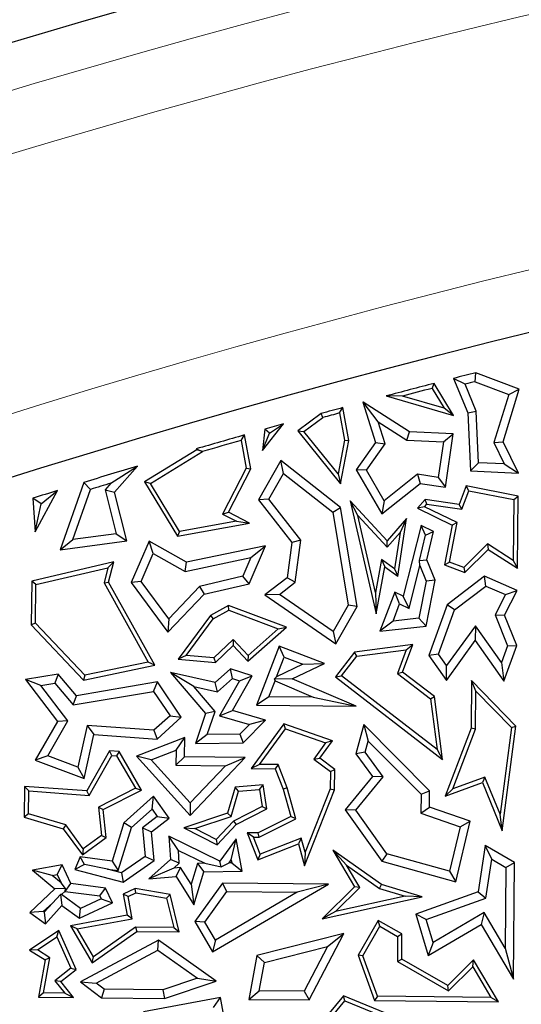
# Model space of a CAD drawing. Units: millimetres. Extents: x 0 to 420, y 0 to 297.
# Drawn here: x 103 to 107, y 254 to 262 of the extents above; entities that cross this region are included whole.
import ezdxf

# ---------------------------------------------------------------- set-up
doc = ezdxf.new("R2010")
doc.units = ezdxf.units.MM

msp = doc.modelspace()

# ---------------------------------------------------------------- linework, layer by layer
at = {"color": 7, "linetype": 'Continuous', "lineweight": 25}
for p, q in [((106.8514, 259.3274), (106.8557, 259.4012)), ((107.2123, 259.2651), (106.8557, 259.4012)), ((106.4958, 259.2723), (106.5123, 259.313)), ((106.6717, 259.0505), (106.5123, 259.313)), ((106.7687, 259.3063), (106.6726, 259.3544)), ((106.6726, 259.3544), (106.7897, 259.0701)), ((106.8596, 259.0856), (106.7687, 259.3063)), ((106.8514, 259.3274), (107.1255, 259.2228)), ((106.4958, 259.2723), (106.5946, 259.1095)), ((107.1255, 259.2228), (107.0037, 258.8266)), ((107.0793, 258.8326), (107.2123, 259.2651)), ((107.1255, 259.2228), (107.2123, 259.2651)), ((105.9294, 259.159), (105.9285, 259.1587)), ((105.9293, 259.1583), (105.9285, 259.1587)), ((105.9285, 259.1587), (106.0329, 258.8285)), ((105.9293, 259.1583), (105.9294, 259.159)), ((106.0539, 258.9961), (105.9293, 259.1583)), ((106.3105, 258.9163), (105.9294, 259.159)), ((106.2523, 259.2085), (106.1202, 259.21)), ((106.1202, 259.21), (106.6717, 259.0505)), ((106.5946, 259.1095), (106.2523, 259.2085)), ((105.5847, 259.0653), (105.3931, 258.9243)), ((105.6004, 259.033), (105.5847, 259.0653)), ((105.7365, 259.0702), (105.7645, 259.1144)), ((105.7365, 259.0702), (105.7762, 258.8454)), ((105.812, 258.8452), (105.7645, 259.1144)), ((106.6717, 259.0505), (106.5946, 259.1095)), ((106.7897, 259.0701), (106.8596, 259.0856)), ((106.7897, 259.0701), (106.8113, 258.5944)), ((106.8788, 258.6617), (106.8596, 259.0856)), ((105.1038, 258.7611), (105.2764, 258.9798)), ((105.1618, 258.9034), (105.2764, 258.9798)), ((105.4437, 258.9177), (105.6004, 259.033)), ((106.0539, 258.9961), (106.2884, 258.8467)), ((106.1108, 258.8163), (106.0539, 258.9961)), ((104.9279, 258.8447), (104.9555, 258.8893)), ((105.0065, 258.6123), (104.9555, 258.8893)), ((105.1225, 258.9366), (105.1038, 258.7611)), ((105.1038, 258.7611), (105.1618, 258.9034)), ((105.1618, 258.9034), (105.1225, 258.9366)), ((105.3931, 258.9243), (105.4437, 258.9177)), ((105.3931, 258.9243), (105.7445, 258.4876)), ((105.7241, 258.5693), (105.4437, 258.9177)), ((106.2884, 258.8467), (106.3105, 258.9163)), ((106.6702, 258.8991), (106.3105, 258.9163)), ((106.589, 258.8323), (106.6702, 258.8991)), ((106.6053, 258.4609), (106.6702, 258.8991)), ((104.9279, 258.8447), (104.9696, 258.6177)), ((105.7762, 258.8454), (105.7241, 258.5693)), ((105.7445, 258.4876), (105.812, 258.8452)), ((105.7762, 258.8454), (105.812, 258.8452)), ((106.0329, 258.8285), (105.8736, 258.6037)), ((105.9573, 258.5998), (106.1108, 258.8163)), ((106.0329, 258.8285), (106.1108, 258.8163)), ((106.2884, 258.8467), (106.589, 258.8323)), ((106.589, 258.8323), (106.5459, 258.541)), ((107.0037, 258.8266), (107.0793, 258.8326)), ((107.0037, 258.8266), (107.0895, 258.6517)), ((107.2054, 258.5755), (107.0793, 258.8326)), ((104.5645, 258.7665), (104.1353, 258.5035)), ((104.1836, 258.4917), (104.6106, 258.7533)), ((104.56, 258.7754), (104.6105, 258.7535)), ((104.56, 258.7754), (104.5645, 258.7665)), ((104.6105, 258.7535), (104.5645, 258.7665)), ((104.6105, 258.7535), (104.6106, 258.7533)), ((105.2554, 258.6802), (105.0713, 258.3565)), ((105.7452, 258.2938), (105.2554, 258.6802)), ((105.2761, 258.574), (105.2554, 258.6802)), ((106.8788, 258.6617), (106.8113, 258.5944)), ((107.0895, 258.6517), (106.8788, 258.6617)), ((107.0895, 258.6517), (107.2054, 258.5755)), ((103.8586, 258.4932), (104.0761, 258.6324)), ((103.8876, 258.4196), (104.0761, 258.6324)), ((104.9696, 258.6177), (104.7759, 258.2398)), ((104.8234, 258.2551), (105.0065, 258.6123)), ((104.9696, 258.6177), (105.0065, 258.6123)), ((105.156, 258.3627), (105.2761, 258.574)), ((105.2761, 258.574), (105.6801, 258.2553)), ((105.7241, 258.5693), (105.7445, 258.4876)), ((105.9573, 258.5998), (105.8736, 258.6037)), ((105.8736, 258.6037), (106.0828, 258.2426)), ((106.103, 258.3485), (105.9573, 258.5998)), ((106.3774, 258.5659), (106.103, 258.3485)), ((106.5459, 258.541), (106.3774, 258.5659)), ((106.3774, 258.5659), (106.3973, 258.4917)), ((106.8113, 258.5944), (107.2054, 258.5755)), ((103.6366, 258.4993), (103.4409, 257.9461)), ((103.6912, 258.4423), (103.6366, 258.4993)), ((103.8586, 258.4932), (103.8101, 258.4386)), ((104.1836, 258.4917), (104.1353, 258.5035)), ((104.1353, 258.5035), (104.4041, 258.0565)), ((104.4217, 258.0956), (104.1836, 258.4917)), ((106.0828, 258.2426), (106.3973, 258.4917)), ((106.3973, 258.4917), (106.6053, 258.4609)), ((106.5459, 258.541), (106.6053, 258.4609)), ((103.2355, 258.0944), (103.4205, 258.4327)), ((103.2863, 258.3228), (103.4205, 258.4327)), ((103.5458, 258.031), (103.6912, 258.4423)), ((103.8101, 258.4386), (103.9006, 258.0778)), ((103.8101, 258.4386), (103.8876, 258.4196)), ((103.9882, 258.0182), (103.8876, 258.4196)), ((106.7767, 258.4703), (106.7185, 258.3179)), ((106.7414, 258.2789), (106.7991, 258.43)), ((106.7991, 258.43), (106.7767, 258.4703)), ((107.2036, 258.3867), (106.7767, 258.4703)), ((106.7991, 258.43), (107.168, 258.3578)), ((103.2863, 258.3228), (103.2182, 258.3696)), ((103.2182, 258.3696), (103.2355, 258.0944)), ((103.2355, 258.0944), (103.2863, 258.3228)), ((105.156, 258.3627), (105.0713, 258.3565)), ((105.0713, 258.3565), (105.3455, 258.0048)), ((105.4195, 258.0245), (105.156, 258.3627)), ((106.1272, 258.02), (105.8236, 258.349)), ((105.8875, 258.2278), (105.8236, 258.349)), ((105.8236, 258.349), (106.0366, 257.4185)), ((106.103, 258.3485), (106.0828, 258.2426)), ((106.4393, 258.3592), (106.3769, 258.2876)), ((106.4338, 258.2992), (106.4533, 258.3215)), ((106.4533, 258.3215), (106.4393, 258.3592)), ((106.7185, 258.3179), (106.4393, 258.3592)), ((106.4533, 258.3215), (106.7414, 258.2789)), ((107.168, 258.3578), (107.1631, 257.8584)), ((107.168, 258.3578), (107.2036, 258.3867)), ((107.1977, 257.7945), (107.2036, 258.3867)), ((104.7759, 258.2398), (104.8234, 258.2551)), ((104.7759, 258.2398), (104.8895, 258.1816)), ((104.9978, 258.1657), (104.8234, 258.2551)), ((105.6801, 258.2553), (105.7452, 258.2938)), ((105.6801, 258.2553), (105.8073, 257.4917)), ((105.881, 257.4786), (105.7452, 258.2938)), ((106.4338, 258.2992), (106.3769, 258.2876)), ((106.3769, 258.2876), (106.6627, 258.1492)), ((106.7025, 258.1691), (106.4338, 258.2992)), ((106.7414, 258.2789), (106.7185, 258.3179)), ((104.4041, 258.0565), (104.9978, 258.1657)), ((104.8895, 258.1816), (104.4217, 258.0956)), ((104.8895, 258.1816), (104.9978, 258.1657)), ((105.8875, 258.2278), (106.128, 257.9672)), ((106.0327, 257.5937), (105.8875, 258.2278)), ((106.2855, 258.2017), (106.1272, 258.02)), ((106.2155, 257.7285), (106.2855, 258.2017)), ((106.2855, 258.2017), (106.233, 258.0877)), ((106.6392, 257.8441), (106.7025, 258.1691)), ((106.7025, 258.1691), (106.6627, 258.1492)), ((103.9006, 258.0778), (103.5458, 258.031)), ((103.9006, 258.0778), (103.9882, 258.0182)), ((104.4217, 258.0956), (104.4041, 258.0565)), ((106.128, 257.9672), (106.233, 258.0877)), ((106.233, 258.0877), (106.189, 257.7905)), ((106.4063, 258.1446), (106.26, 257.5641)), ((106.4435, 258.0647), (106.4063, 258.1446)), ((106.5078, 258.0954), (106.4063, 258.1446)), ((106.4435, 258.0647), (106.5078, 258.0954)), ((106.4534, 257.8623), (106.5078, 258.0954)), ((106.6627, 258.1492), (106.599, 257.8217)), ((103.4409, 257.9461), (103.5458, 258.031)), ((103.4409, 257.9461), (103.9882, 258.0182)), ((104.1729, 258.0164), (104.0259, 257.6766)), ((104.4793, 257.8427), (104.1729, 258.0164)), ((104.2065, 257.9163), (104.1729, 258.0164)), ((105.3455, 258.0048), (105.3048, 257.7164)), ((105.4195, 258.0245), (105.3455, 258.0048)), ((105.3707, 257.6783), (105.4195, 258.0245)), ((106.128, 257.9672), (106.1272, 258.02)), ((106.3932, 257.8575), (106.4435, 258.0647)), ((104.1067, 257.6858), (104.2065, 257.9163)), ((104.2065, 257.9163), (104.4678, 257.7682)), ((105.1279, 257.979), (104.4793, 257.8427)), ((104.9929, 257.667), (105.1279, 257.979)), ((105.0091, 257.882), (105.1279, 257.979)), ((106.951, 257.9934), (106.7577, 257.7989)), ((106.7666, 257.7577), (106.956, 257.9484)), ((106.951, 257.9934), (106.956, 257.9484)), ((107.1631, 257.8584), (106.951, 257.9934)), ((106.956, 257.9484), (107.1977, 257.7945)), ((103.8819, 257.8455), (103.2078, 257.6875)), ((103.8335, 257.798), (103.8819, 257.8455)), ((103.8397, 257.6785), (103.8819, 257.8455)), ((104.4678, 257.7682), (105.0091, 257.882)), ((104.4678, 257.7682), (104.4793, 257.8427)), ((105.0091, 257.882), (104.9423, 257.7276)), ((106.0823, 257.8661), (106.0327, 257.5937)), ((106.189, 257.7905), (106.0823, 257.8661)), ((106.0823, 257.8661), (106.1071, 257.8053)), ((106.3932, 257.8575), (106.4534, 257.8623)), ((106.3962, 257.8159), (106.3932, 257.8575)), ((106.5218, 257.6962), (106.4534, 257.8623)), ((106.599, 257.8217), (106.6392, 257.8441)), ((106.7577, 257.7989), (106.6392, 257.8441)), ((107.1631, 257.8584), (107.1977, 257.7945)), ((103.2428, 257.6595), (103.8335, 257.798)), ((103.8335, 257.798), (103.8021, 257.6735)), ((106.0366, 257.4185), (106.1071, 257.8053)), ((106.1071, 257.8053), (106.2155, 257.7285)), ((106.189, 257.7905), (106.2155, 257.7285)), ((106.3072, 257.4629), (106.3962, 257.8159)), ((106.3962, 257.8159), (106.4485, 257.6889)), ((106.599, 257.8217), (106.7666, 257.7577)), ((106.7577, 257.7989), (106.7666, 257.7577)), ((103.2078, 257.6875), (103.2042, 257.3285)), ((103.2428, 257.6595), (103.2078, 257.6875)), ((103.8021, 257.6735), (103.8397, 257.6785)), ((103.8021, 257.6735), (104.1654, 257.0234)), ((104.2196, 256.9987), (103.8397, 257.6785)), ((104.1067, 257.6858), (104.0259, 257.6766)), ((104.0259, 257.6766), (104.3273, 257.2673)), ((104.334, 257.3771), (104.1067, 257.6858)), ((104.9423, 257.7276), (104.5864, 257.6442)), ((104.9929, 257.667), (104.9423, 257.7276)), ((105.3048, 257.7164), (105.1239, 257.5754)), ((105.243, 257.5788), (105.3707, 257.6783)), ((105.3707, 257.6783), (105.3048, 257.7164)), ((106.4485, 257.6889), (106.3887, 257.3836)), ((106.448, 257.3192), (106.5218, 257.6962)), ((106.5218, 257.6962), (106.4485, 257.6889)), ((106.9267, 257.7285), (106.6208, 257.4942)), ((107.1959, 257.6121), (106.9267, 257.7285)), ((106.9368, 257.6473), (106.9267, 257.7285)), ((103.2396, 257.3424), (103.2428, 257.6595)), ((104.5864, 257.6442), (104.334, 257.3771)), ((104.5864, 257.6442), (104.6231, 257.5804)), ((104.6231, 257.5804), (104.9929, 257.667)), ((106.0327, 257.5937), (106.0366, 257.4185)), ((106.1909, 257.5976), (106.0685, 257.277)), ((106.2293, 257.5006), (106.1909, 257.5976)), ((106.26, 257.5641), (106.1909, 257.5976)), ((106.6802, 257.4509), (106.9368, 257.6473)), ((106.9368, 257.6473), (107.0987, 257.5773)), ((107.091, 257.408), (107.1959, 257.6121)), ((107.0987, 257.5773), (107.1959, 257.6121)), ((104.3273, 257.2673), (104.6231, 257.5804)), ((105.243, 257.5788), (105.1239, 257.5754)), ((105.1239, 257.5754), (105.7071, 257.1726)), ((105.6838, 257.2744), (105.243, 257.5788)), ((106.3072, 257.4629), (106.26, 257.5641)), ((107.0987, 257.5773), (107.0136, 257.4116)), ((104.8246, 257.4891), (104.6754, 257.4057)), ((104.6993, 257.3786), (104.8275, 257.4503)), ((105.3008, 257.3098), (104.8246, 257.4891)), ((104.8275, 257.4503), (104.8246, 257.4891)), ((104.8275, 257.4503), (105.2336, 257.2974)), ((105.8073, 257.4917), (105.6838, 257.2744)), ((105.7071, 257.1726), (105.881, 257.4786)), ((105.881, 257.4786), (105.8073, 257.4917)), ((106.1756, 257.3599), (106.2293, 257.5006)), ((106.2293, 257.5006), (106.3072, 257.4629)), ((106.6208, 257.4942), (106.4709, 257.0769)), ((106.5497, 257.0875), (106.6802, 257.4509)), ((106.6802, 257.4509), (106.6208, 257.4942)), ((104.334, 257.3771), (104.3273, 257.2673)), ((104.6754, 257.4057), (104.4113, 257.0461)), ((104.477, 257.076), (104.6993, 257.3786)), ((104.6754, 257.4057), (104.6993, 257.3786)), ((106.1756, 257.3599), (106.0685, 257.277)), ((106.3887, 257.3836), (106.1756, 257.3599)), ((106.3887, 257.3836), (106.448, 257.3192)), ((107.0136, 257.4116), (107.1159, 257.1567)), ((107.0136, 257.4116), (107.091, 257.408)), ((107.1914, 257.1579), (107.091, 257.408)), ((103.2396, 257.3424), (103.2042, 257.3285)), ((103.2042, 257.3285), (103.6325, 256.8754)), ((103.6445, 256.9139), (103.2396, 257.3424)), ((104.9839, 257.0292), (105.3008, 257.3098)), ((105.2336, 257.2974), (104.9861, 257.0782)), ((105.2336, 257.2974), (105.3008, 257.3098)), ((105.6838, 257.2744), (105.7071, 257.1726)), ((106.0685, 257.277), (106.448, 257.3192)), ((106.8519, 257.3219), (106.6154, 256.9942)), ((106.8519, 257.3219), (106.8512, 257.2003)), ((107.0656, 257.0183), (106.8519, 257.3219)), ((104.8635, 257.2079), (104.7039, 257.057)), ((104.8635, 257.2079), (104.8621, 257.158)), ((104.9861, 257.0782), (104.8635, 257.2079)), ((106.6146, 256.8727), (106.8512, 257.2003)), ((106.8512, 257.2003), (107.0857, 256.8671)), ((104.7167, 257.0206), (104.8621, 257.158)), ((104.8621, 257.158), (104.9839, 257.0292)), ((105.2402, 257.1543), (105.0546, 256.6684)), ((105.2809, 257.0632), (105.2402, 257.1543)), ((105.6135, 257.0117), (105.2402, 257.1543)), ((106.3373, 257.1664), (105.8587, 257.1035)), ((105.8778, 257.0705), (106.2839, 257.1238)), ((106.2839, 257.1238), (106.2117, 256.929)), ((106.2538, 256.9411), (106.3373, 257.1664)), ((106.2839, 257.1238), (106.3373, 257.1664)), ((107.1159, 257.1567), (107.0656, 257.0183)), ((107.0857, 256.8671), (107.1914, 257.1579)), ((107.1159, 257.1567), (107.1914, 257.1579)), ((104.477, 257.076), (104.4113, 257.0461)), ((104.4113, 257.0461), (104.7167, 257.0206)), ((104.7039, 257.057), (104.477, 257.076)), ((104.7039, 257.057), (104.7167, 257.0206)), ((104.9861, 257.0782), (104.9839, 257.0292)), ((105.219, 256.9012), (105.2809, 257.0632)), ((105.2809, 257.0632), (105.4348, 257.0044)), ((105.8587, 257.1035), (105.7044, 256.9021)), ((105.7537, 256.9085), (105.8778, 257.0705)), ((105.8778, 257.0705), (105.8587, 257.1035)), ((106.5497, 257.0875), (106.4709, 257.0769)), ((106.4709, 257.0769), (106.6146, 256.8727)), ((106.6154, 256.9942), (106.5497, 257.0875)), ((103.6325, 256.8754), (104.2196, 256.9987)), ((104.1654, 257.0234), (103.6445, 256.9139)), ((104.2196, 256.9987), (104.1654, 257.0234)), ((104.8406, 256.9682), (104.715, 256.8544)), ((104.8574, 256.8883), (104.8406, 256.9682)), ((105.0186, 256.9089), (104.8406, 256.9682)), ((105.4348, 257.0044), (105.219, 256.9012)), ((105.3474, 256.8844), (105.6135, 257.0117)), ((105.4348, 257.0044), (105.6135, 257.0117)), ((106.6146, 256.8727), (106.6154, 256.9942)), ((107.0656, 257.0183), (107.0857, 256.8671)), ((103.4249, 256.9247), (103.1574, 256.8801)), ((103.2843, 256.8298), (103.1574, 256.8801)), ((103.1574, 256.8801), (103.421, 256.5336)), ((103.4249, 256.9247), (103.3971, 256.8486)), ((103.5769, 256.7464), (103.4249, 256.9247)), ((103.6445, 256.9139), (103.6325, 256.8754)), ((104.715, 256.8544), (104.3476, 256.9372)), ((104.5386, 256.8218), (104.3476, 256.9372)), ((104.3476, 256.9372), (104.6343, 256.6009)), ((104.7353, 256.7775), (104.8574, 256.8883)), ((104.9148, 256.8691), (104.7515, 256.5821)), ((104.8568, 256.6246), (105.0186, 256.9089)), ((104.8574, 256.8883), (104.9148, 256.8691)), ((104.9148, 256.8691), (105.0186, 256.9089)), ((105.1566, 256.7379), (105.2063, 256.8679)), ((105.2006, 256.8812), (105.219, 256.9012)), ((105.3474, 256.8844), (105.2006, 256.8812)), ((105.2006, 256.8812), (105.2063, 256.8679)), ((105.2063, 256.8679), (105.5195, 256.7343)), ((105.8729, 256.6602), (105.3474, 256.8844)), ((105.7044, 256.9021), (105.7537, 256.9085)), ((105.7044, 256.9021), (106.5831, 256.2233)), ((106.537, 256.3035), (105.7537, 256.9085)), ((106.2117, 256.929), (106.2538, 256.9411)), ((106.2117, 256.929), (106.4823, 256.72)), ((106.5154, 256.739), (106.2538, 256.9411)), ((106.8215, 256.8706), (106.8176, 256.4785)), ((107.1848, 256.4962), (106.8215, 256.8706)), ((106.8559, 256.7845), (106.8215, 256.8706)), ((103.2843, 256.8298), (103.3971, 256.8486)), ((103.5056, 256.5388), (103.2843, 256.8298)), ((103.3971, 256.8486), (103.5492, 256.6701)), ((104.2419, 256.8591), (103.5769, 256.7464)), ((104.2089, 256.782), (104.2419, 256.8591)), ((104.4368, 256.5706), (104.2419, 256.8591)), ((104.5386, 256.8218), (104.7353, 256.7775)), ((104.7138, 256.6163), (104.5386, 256.8218)), ((104.7353, 256.7775), (104.715, 256.8544)), ((106.8528, 256.4718), (106.8559, 256.7845)), ((106.8559, 256.7845), (107.1476, 256.4839)), ((103.5492, 256.6701), (104.2089, 256.782)), ((103.5492, 256.6701), (103.5769, 256.7464)), ((104.2089, 256.782), (104.3441, 256.5818)), ((105.1566, 256.7379), (105.0546, 256.6684)), ((105.5195, 256.7343), (105.1566, 256.7379)), ((105.5195, 256.7343), (105.8729, 256.6602)), ((106.4823, 256.72), (106.5154, 256.739)), ((106.4823, 256.72), (106.537, 256.3035)), ((106.5831, 256.2233), (106.5154, 256.739)), ((104.7515, 256.5821), (104.8568, 256.6246)), ((105.1285, 256.5446), (104.8568, 256.6246)), ((105.0546, 256.6684), (105.8729, 256.6602)), ((104.3441, 256.5818), (104.2123, 256.4623)), ((104.2373, 256.3897), (104.4368, 256.5706)), ((104.3441, 256.5818), (104.4368, 256.5706)), ((104.6343, 256.6009), (104.5522, 256.3544)), ((104.7138, 256.6163), (104.6343, 256.6009)), ((104.6504, 256.4262), (104.7138, 256.6163)), ((104.7515, 256.5821), (104.9956, 256.5102)), ((104.946, 256.3594), (105.1285, 256.5446)), ((105.1285, 256.5446), (104.9956, 256.5102)), ((103.421, 256.5336), (103.2363, 256.2164)), ((103.3393, 256.2531), (103.5056, 256.5388)), ((103.5056, 256.5388), (103.421, 256.5336)), ((103.6642, 256.5026), (103.5871, 256.1603)), ((104.2123, 256.4623), (103.6642, 256.5026)), ((103.6642, 256.5026), (103.7196, 256.4278)), ((104.2123, 256.4623), (104.2373, 256.3897)), ((104.9956, 256.5102), (104.9161, 256.4296)), ((105.2789, 256.5152), (105.0111, 256.1471)), ((105.0799, 256.1817), (105.292, 256.4732)), ((105.6782, 256.3754), (105.2789, 256.5152)), ((105.292, 256.4732), (105.2789, 256.5152)), ((105.292, 256.4732), (105.6218, 256.3578)), ((105.937, 256.5086), (105.869, 256.2675)), ((105.937, 256.5086), (105.9721, 256.3732)), ((106.4764, 255.9655), (105.937, 256.5086)), ((106.8176, 256.4785), (106.6052, 255.9205)), ((106.6658, 255.9806), (106.8528, 256.4718)), ((106.8528, 256.4718), (106.8176, 256.4785)), ((107.1476, 256.4839), (107.0555, 255.7717)), ((107.0734, 255.6353), (107.1848, 256.4962)), ((107.1476, 256.4839), (107.1848, 256.4962)), ((103.6381, 256.0658), (103.7196, 256.4278)), ((103.7196, 256.4278), (104.2373, 256.3897)), ((104.4651, 256.4039), (104.0684, 256.2483)), ((104.3935, 256.3001), (104.4651, 256.4039)), ((104.4635, 256.2443), (104.4651, 256.4039)), ((104.6504, 256.4262), (104.5522, 256.3544)), ((104.9161, 256.4296), (104.6504, 256.4262)), ((104.9161, 256.4296), (104.946, 256.3594)), ((104.1893, 256.2199), (104.3935, 256.3001)), ((104.3935, 256.3001), (104.3922, 256.1745)), ((104.5522, 256.3544), (104.946, 256.3594)), ((105.6218, 256.3578), (105.526, 256.2261)), ((105.5748, 256.2333), (105.6782, 256.3754)), ((105.6782, 256.3754), (105.6218, 256.3578)), ((105.9463, 256.2816), (105.9721, 256.3732)), ((105.9721, 256.3732), (106.4056, 255.9367)), ((106.537, 256.3035), (106.5831, 256.2233)), ((103.3393, 256.2531), (103.2363, 256.2164)), ((103.2363, 256.2164), (103.6381, 256.0658)), ((103.5871, 256.1603), (103.3393, 256.2531)), ((103.8478, 256.2925), (103.6606, 255.9637)), ((103.6802, 255.9268), (103.8674, 256.2557)), ((103.9253, 256.2868), (103.8478, 256.2925)), ((103.8674, 256.2557), (103.8478, 256.2925)), ((103.8674, 256.2557), (103.9043, 256.253)), ((103.9253, 256.2868), (103.9043, 256.253)), ((103.9043, 256.253), (104.0609, 255.9857)), ((104.1102, 255.9713), (103.9253, 256.2868)), ((104.1893, 256.2199), (104.0684, 256.2483)), ((104.0684, 256.2483), (104.5096, 255.7615)), ((104.5107, 255.8654), (104.1893, 256.2199)), ((104.4635, 256.2443), (104.3922, 256.1745)), ((104.9609, 256.2394), (104.4635, 256.2443)), ((104.5096, 255.7615), (104.9609, 256.2394)), ((104.7988, 256.1705), (104.9609, 256.2394)), ((105.526, 256.2261), (105.5748, 256.2333)), ((105.526, 256.2261), (105.6617, 256.1229)), ((105.6972, 256.1403), (105.5748, 256.2333)), ((105.9463, 256.2816), (105.869, 256.2675)), ((105.869, 256.2675), (106.0057, 256.0824)), ((106.095, 256.0801), (105.9463, 256.2816)), ((103.5871, 256.1603), (103.6381, 256.0658)), ((104.3922, 256.1745), (104.7988, 256.1705)), ((104.7988, 256.1705), (104.5107, 255.8654)), ((105.0799, 256.1817), (105.0111, 256.1471)), ((105.0111, 256.1471), (105.2081, 256.1451)), ((105.2323, 256.1802), (105.0799, 256.1817)), ((105.2323, 256.1802), (105.2081, 256.1451)), ((105.2081, 256.1451), (105.2735, 255.9774)), ((105.307, 255.9886), (105.2323, 256.1802)), ((105.6617, 256.1229), (105.6972, 256.1403)), ((105.6955, 255.9732), (105.6972, 256.1403)), ((105.6617, 256.1229), (105.6603, 255.9801)), ((106.0057, 256.0824), (105.7819, 255.8091)), ((105.8706, 255.8062), (106.095, 256.0801)), ((106.095, 256.0801), (106.0057, 256.0824)), ((106.9296, 256.0782), (106.6658, 255.9806)), ((106.9296, 256.0782), (106.9099, 256.0333)), ((107.0555, 255.7717), (106.9296, 256.0782)), ((103.1487, 256.0013), (103.1462, 255.7479)), ((103.6606, 255.9637), (103.1487, 256.0013)), ((103.1836, 255.9633), (103.1487, 256.0013)), ((104.0609, 255.9857), (103.7576, 255.8309)), ((104.0609, 255.9857), (104.1102, 255.9713)), ((104.8794, 255.9957), (104.8165, 255.782)), ((105.1084, 256.013), (104.8794, 255.9957)), ((104.9063, 255.9624), (104.8794, 255.9957)), ((104.9063, 255.9624), (105.0786, 255.9754)), ((105.0786, 255.9754), (105.1084, 256.013)), ((105.0786, 255.9754), (105.1006, 255.8353)), ((105.1394, 255.8155), (105.1084, 256.013)), ((105.307, 255.9886), (105.2735, 255.9774)), ((105.2735, 255.9774), (105.3361, 255.7533)), ((105.3779, 255.7348), (105.307, 255.9886)), ((105.6603, 255.9801), (105.4548, 255.4597)), ((105.6603, 255.9801), (105.6955, 255.9732)), ((106.6052, 255.9205), (106.9099, 256.0333)), ((106.6658, 255.9806), (106.6052, 255.9205)), ((106.9099, 256.0333), (107.0734, 255.6353)), ((103.1817, 255.7742), (103.1836, 255.9633)), ((103.1836, 255.9633), (103.6802, 255.9268)), ((103.6802, 255.9268), (103.6606, 255.9637)), ((103.7952, 255.8105), (104.1102, 255.9713)), ((104.2089, 255.9209), (103.9652, 255.7026)), ((104.1967, 255.8152), (104.2089, 255.9209)), ((104.3357, 255.7394), (104.2089, 255.9209)), ((104.8451, 255.7545), (104.9063, 255.9624)), ((105.4491, 255.3491), (105.6955, 255.9732)), ((106.4056, 255.9367), (106.404, 255.7804)), ((106.4056, 255.9367), (106.4764, 255.9655)), ((106.475, 255.8305), (106.4764, 255.9655)), ((103.7576, 255.8309), (103.7818, 255.5982)), ((103.7576, 255.8309), (103.7952, 255.8105)), ((104.0269, 255.6632), (104.1967, 255.8152)), ((104.1967, 255.8152), (104.2395, 255.754)), ((104.5107, 255.8654), (104.5096, 255.7615)), ((105.1006, 255.8353), (104.8661, 255.7155)), ((104.8875, 255.6869), (105.1394, 255.8155)), ((105.1006, 255.8353), (105.1394, 255.8155)), ((106.404, 255.7804), (106.475, 255.8305)), ((106.81, 255.7148), (106.475, 255.8305)), ((103.1817, 255.7742), (103.1462, 255.7479)), ((103.1462, 255.7479), (103.4669, 255.6535)), ((103.4883, 255.684), (103.1817, 255.7742)), ((103.8189, 255.5817), (103.7952, 255.8105)), ((104.2395, 255.754), (104.1183, 255.6599)), ((104.192, 255.6278), (104.3357, 255.7394)), ((104.2395, 255.754), (104.3357, 255.7394)), ((104.8165, 255.782), (104.4577, 255.6613)), ((104.5479, 255.6544), (104.8451, 255.7545)), ((104.8451, 255.7545), (104.8165, 255.782)), ((105.3361, 255.7533), (105.0676, 255.6191)), ((105.0757, 255.5838), (105.3779, 255.7348)), ((105.3779, 255.7348), (105.3361, 255.7533)), ((105.8706, 255.8062), (105.7819, 255.8091)), ((105.7819, 255.8091), (106.0831, 255.3868)), ((106.1261, 255.448), (105.8706, 255.8062)), ((106.404, 255.7804), (106.7265, 255.669)), ((107.0734, 255.6353), (107.0555, 255.7717)), ((103.4883, 255.684), (103.4669, 255.6535)), ((103.4669, 255.6535), (103.624, 255.438)), ((103.6316, 255.4874), (103.4883, 255.684)), ((103.9652, 255.7026), (103.8686, 255.3878)), ((103.9186, 255.3102), (104.0269, 255.6632)), ((104.0269, 255.6632), (103.9652, 255.7026)), ((104.1183, 255.6599), (104.1393, 255.426)), ((104.1183, 255.6599), (104.192, 255.6278)), ((104.4577, 255.6613), (104.5479, 255.6544)), ((104.4577, 255.6613), (104.7305, 255.5206)), ((104.7231, 255.5641), (104.5479, 255.6544)), ((104.8661, 255.7155), (104.7231, 255.5641)), ((104.7305, 255.5206), (104.8875, 255.6869)), ((104.8661, 255.7155), (104.8875, 255.6869)), ((106.7265, 255.669), (106.6391, 255.3032)), ((106.6906, 255.2154), (106.81, 255.7148)), ((106.7265, 255.669), (106.81, 255.7148)), ((103.624, 255.438), (103.8189, 255.5817)), ((103.7818, 255.5982), (103.6316, 255.4874)), ((103.7818, 255.5982), (103.8189, 255.5817)), ((104.2132, 255.3916), (104.192, 255.6278)), ((104.4131, 255.4753), (104.3343, 255.5929)), ((104.3343, 255.5929), (104.3476, 255.4006)), ((104.7521, 255.3863), (104.3343, 255.5929)), ((104.8864, 255.5711), (104.7521, 255.3863)), ((104.8469, 255.3967), (104.8864, 255.5711)), ((104.9355, 255.3052), (104.8864, 255.5711)), ((105.0289, 255.5842), (104.9768, 255.62)), ((104.9768, 255.62), (105.0653, 255.3969)), ((105.0676, 255.6191), (104.9768, 255.62)), ((105.0289, 255.5842), (105.0757, 255.5838)), ((105.0851, 255.4427), (105.0289, 255.5842)), ((105.0757, 255.5838), (105.0676, 255.6191)), ((105.4222, 255.5765), (105.0851, 255.4427)), ((105.4222, 255.5765), (105.3988, 255.5293)), ((105.4548, 255.4597), (105.4222, 255.5765)), ((104.7231, 255.5641), (104.7305, 255.5206)), ((105.0653, 255.3969), (105.3988, 255.5293)), ((105.3988, 255.5293), (105.4491, 255.3491)), ((106.9318, 255.5141), (106.8756, 255.1348)), ((107.1737, 255.376), (106.9318, 255.5141)), ((106.9865, 255.4017), (106.9318, 255.5141)), ((103.6059, 255.4222), (103.5627, 255.3188)), ((103.6427, 255.3584), (103.6059, 255.4222)), ((103.8686, 255.3878), (103.6059, 255.4222)), ((103.6316, 255.4874), (103.624, 255.438)), ((104.1393, 255.426), (103.9467, 255.2914)), ((104.1393, 255.426), (104.2132, 255.3916)), ((104.4203, 255.3711), (104.4131, 255.4753)), ((104.4131, 255.4753), (104.6286, 255.3687)), ((105.0851, 255.4427), (105.0653, 255.3969)), ((105.4548, 255.4597), (105.4491, 255.3491)), ((105.7945, 255.3526), (105.681, 255.4757)), ((105.681, 255.4757), (105.8582, 255.1753)), ((106.0811, 255.1939), (105.681, 255.4757)), ((106.1261, 255.448), (106.0831, 255.3868)), ((106.6391, 255.3032), (106.1261, 255.448)), ((103.4581, 255.3559), (103.2152, 255.312)), ((103.4173, 255.2768), (103.4581, 255.3559)), ((103.5303, 255.2025), (103.4581, 255.3559)), ((103.6427, 255.3584), (103.5627, 255.3188)), ((103.8311, 255.3216), (103.6427, 255.3584)), ((103.8686, 255.3878), (103.9186, 255.3102)), ((103.9604, 255.215), (104.2132, 255.3916)), ((104.3476, 255.4006), (104.1687, 255.2404)), ((104.3741, 255.3297), (104.1687, 255.2404)), ((104.4203, 255.3711), (104.3476, 255.4006)), ((104.3741, 255.3297), (104.4203, 255.3711)), ((104.4304, 255.3347), (104.3741, 255.3297)), ((104.3936, 255.2606), (104.4304, 255.3347)), ((104.5165, 255.1968), (104.4304, 255.3347)), ((104.5689, 255.3674), (104.5165, 255.1968)), ((104.6286, 255.3687), (104.5689, 255.3674)), ((104.5689, 255.3674), (104.6214, 255.298)), ((104.6286, 255.3687), (104.7639, 255.3387)), ((104.7639, 255.3387), (104.7521, 255.3863)), ((104.7639, 255.3387), (104.8299, 255.3733)), ((104.8299, 255.3733), (104.8469, 255.3967)), ((104.8511, 255.3738), (104.8299, 255.3733)), ((104.8469, 255.3967), (104.8511, 255.3738)), ((104.8511, 255.3738), (104.9355, 255.3052)), ((105.9025, 255.1696), (105.7945, 255.3526)), ((105.7945, 255.3526), (106.0655, 255.1618)), ((106.0831, 255.3868), (106.6906, 255.2154)), ((106.9392, 255.0827), (106.9865, 255.4017)), ((106.9865, 255.4017), (107.1027, 255.3353)), ((107.1027, 255.3353), (107.0961, 254.6702)), ((107.1027, 255.3353), (107.1737, 255.376)), ((107.1641, 254.416), (107.1737, 255.376)), ((103.3765, 255.2695), (103.2152, 255.312)), ((103.2152, 255.312), (103.3987, 255.1593)), ((103.3765, 255.2695), (103.4173, 255.2768)), ((103.4493, 255.2089), (103.3765, 255.2695)), ((103.4173, 255.2768), (103.4493, 255.2089)), ((103.5627, 255.3188), (103.9604, 255.215)), ((103.9467, 255.2914), (103.8311, 255.3216)), ((103.8311, 255.3216), (103.9186, 255.3102)), ((103.9467, 255.2914), (103.9604, 255.215)), ((104.1687, 255.2404), (104.3936, 255.2606)), ((104.3936, 255.2606), (104.5386, 255.0283)), ((104.5386, 255.0283), (104.6214, 255.298)), ((104.6214, 255.298), (104.9355, 255.3052)), ((106.6391, 255.3032), (106.6906, 255.2154)), ((103.4855, 255.1621), (103.4493, 255.2089)), ((103.4829, 255.1376), (103.5303, 255.2025)), ((103.8148, 255.1652), (103.5303, 255.2025)), ((103.7674, 255.1003), (103.8148, 255.1652)), ((103.8717, 255.0444), (103.8148, 255.1652)), ((104.5165, 255.1968), (104.5386, 255.0283)), ((104.7758, 255.2069), (104.547, 254.8901)), ((104.693, 254.6407), (105.6453, 255.1982)), ((104.8116, 255.136), (104.7758, 255.2069)), ((105.6453, 255.1982), (104.7758, 255.2069)), ((105.6453, 255.1982), (105.3896, 255.1303)), ((105.8582, 255.1753), (105.5926, 254.9116)), ((105.7035, 254.9721), (105.9025, 255.1696)), ((105.9025, 255.1696), (105.8582, 255.1753)), ((106.0655, 255.1618), (106.0811, 255.1939)), ((106.4156, 255.0922), (106.0811, 255.1939)), ((103.3987, 255.1593), (103.1922, 254.9636)), ((103.4449, 255.1119), (103.3778, 255.0423)), ((103.4855, 255.1621), (103.3987, 255.1593)), ((103.4517, 255.1124), (103.4449, 255.1119)), ((103.4449, 255.1119), (103.4547, 255.023)), ((103.4517, 255.1124), (103.4815, 255.1406)), ((103.6086, 254.9984), (103.4517, 255.1124)), ((103.4815, 255.1406), (103.4855, 255.1621)), ((103.4815, 255.1406), (103.4829, 255.1376)), ((103.4829, 255.1376), (103.7674, 255.1003)), ((103.7674, 255.1003), (103.7778, 255.0782)), ((104.0576, 255.1628), (103.9594, 255.1165)), ((103.999, 255.0962), (103.9594, 255.1165)), ((103.9594, 255.1165), (103.9918, 254.9413)), ((103.999, 255.0962), (104.0626, 255.1262)), ((104.0329, 254.9131), (103.999, 255.0962)), ((104.3447, 255.1127), (104.0576, 255.1628)), ((104.0626, 255.1262), (104.0576, 255.1628)), ((104.0626, 255.1262), (104.3159, 255.0819)), ((104.3159, 255.0819), (104.3447, 255.1127)), ((104.4193, 254.8061), (104.3447, 255.1127)), ((104.6311, 254.8861), (104.8116, 255.136)), ((105.3896, 255.1303), (104.7183, 254.7372)), ((104.8116, 255.136), (105.3896, 255.1303)), ((105.5926, 254.9116), (106.4156, 255.0922)), ((106.2763, 255.0977), (105.7035, 254.9721)), ((106.0655, 255.1618), (106.2763, 255.0977)), ((106.4156, 255.0922), (106.2763, 255.0977)), ((106.8756, 255.1348), (106.3621, 254.9508)), ((106.8756, 255.1348), (106.9392, 255.0827)), ((103.3029, 254.9714), (103.3778, 255.0423)), ((103.3778, 255.0423), (103.3104, 254.966)), ((103.3213, 254.8717), (103.4547, 255.023)), ((103.4547, 255.023), (103.6009, 254.9168)), ((103.6009, 254.9168), (103.8717, 255.0444)), ((103.7778, 255.0782), (103.6086, 254.9984)), ((103.7778, 255.0782), (103.8717, 255.0444)), ((104.3159, 255.0819), (104.3743, 254.8418)), ((106.4487, 254.9069), (106.9392, 255.0827)), ((103.3029, 254.9714), (103.1922, 254.9636)), ((103.1922, 254.9636), (103.3213, 254.8717)), ((103.3104, 254.966), (103.3029, 254.9714)), ((103.3104, 254.966), (103.3213, 254.8717)), ((103.9918, 254.9413), (103.5267, 254.8554)), ((103.6009, 254.9168), (103.6086, 254.9984)), ((104.0329, 254.9131), (103.9918, 254.9413)), ((105.7035, 254.9721), (105.5926, 254.9116)), ((106.4487, 254.9069), (106.3621, 254.9508)), ((106.3621, 254.9508), (106.4629, 254.61)), ((106.9233, 254.9633), (106.5049, 254.7167)), ((106.9233, 254.9633), (106.8983, 254.8667)), ((107.0961, 254.6702), (106.9233, 254.9633)), ((103.5824, 254.8298), (103.5267, 254.8554)), ((103.5267, 254.8554), (103.7048, 254.5498)), ((103.5824, 254.8298), (104.0329, 254.9131)), ((104.0595, 254.8449), (103.7158, 254.6009)), ((104.3743, 254.8418), (104.0595, 254.8449)), ((104.0595, 254.8449), (104.0706, 254.8095)), ((104.3743, 254.8418), (104.4193, 254.8061)), ((104.6311, 254.8861), (104.547, 254.8901)), ((104.547, 254.8901), (104.693, 254.6407)), ((104.7183, 254.7372), (104.6311, 254.8861)), ((106.0535, 254.8994), (105.8897, 254.6125)), ((105.9283, 254.6091), (106.0666, 254.8513)), ((106.2488, 254.7879), (106.0535, 254.8994)), ((106.0666, 254.8513), (106.0535, 254.8994)), ((106.0666, 254.8513), (106.2133, 254.7676)), ((106.5049, 254.7167), (106.4487, 254.9069)), ((106.4629, 254.61), (106.8983, 254.8667)), ((106.8983, 254.8667), (107.1641, 254.416)), ((103.4303, 254.8159), (103.1891, 254.6556)), ((103.2542, 254.6565), (103.415, 254.7634)), ((103.415, 254.7634), (103.4303, 254.8159)), ((103.415, 254.7634), (103.5289, 254.5065)), ((103.5721, 254.496), (103.4303, 254.8159)), ((103.7158, 254.6009), (103.5824, 254.8298)), ((103.7048, 254.5498), (104.0706, 254.8095)), ((104.0706, 254.8095), (104.4193, 254.8061)), ((105.7718, 254.7927), (105.0575, 254.6113)), ((105.4878, 254.2459), (105.7718, 254.7927)), ((105.6367, 254.6856), (105.7718, 254.7927)), ((106.2133, 254.7676), (106.2112, 254.5606)), ((106.2133, 254.7676), (106.2488, 254.7879)), ((106.2467, 254.5809), (106.2488, 254.7879)), ((104.25, 254.7379), (103.6078, 254.3946)), ((104.2447, 254.6551), (104.25, 254.7379)), ((104.7237, 254.4008), (104.25, 254.7379)), ((104.7183, 254.7372), (104.693, 254.6407)), ((105.1189, 254.5541), (105.6367, 254.6856)), ((105.6367, 254.6856), (105.4452, 254.3169)), ((106.5049, 254.7167), (106.4629, 254.61)), ((103.2542, 254.6565), (103.1891, 254.6556)), ((103.1891, 254.6556), (103.3184, 254.5749)), ((103.3574, 254.5921), (103.2542, 254.6565)), ((103.7048, 254.5498), (103.7158, 254.6009)), ((103.7377, 254.384), (104.2447, 254.6551)), ((104.2447, 254.6551), (104.57, 254.4236)), ((105.0575, 254.6113), (104.9923, 254.2508)), ((105.1189, 254.5541), (105.0575, 254.6113)), ((105.9283, 254.6091), (105.8897, 254.6125)), ((105.8897, 254.6125), (106.0229, 254.2406)), ((106.0478, 254.2756), (105.9283, 254.6091)), ((107.0961, 254.6702), (107.1641, 254.416)), ((103.3184, 254.5749), (103.2625, 254.268)), ((103.3047, 254.3029), (103.3574, 254.5921)), ((103.3574, 254.5921), (103.3184, 254.5749)), ((105.0766, 254.3205), (105.1189, 254.5541)), ((106.2112, 254.5606), (106.2467, 254.5809)), ((106.2112, 254.5606), (106.6314, 254.3207)), ((106.6256, 254.3646), (106.2467, 254.5809)), ((106.8375, 254.5751), (106.6256, 254.3646)), ((106.6314, 254.3207), (106.8302, 254.5181)), ((106.8302, 254.5181), (106.8375, 254.5751)), ((106.8302, 254.5181), (106.9786, 254.2664)), ((107.0407, 254.2305), (106.8375, 254.5751)), ((103.5289, 254.5065), (103.3992, 254.4016)), ((103.4485, 254.3962), (103.5721, 254.496)), ((103.5289, 254.5065), (103.5721, 254.496)), ((103.3992, 254.4016), (103.4788, 254.3011)), ((103.4485, 254.3962), (103.3992, 254.4016)), ((103.5523, 254.2651), (103.4485, 254.3962)), ((103.6078, 254.3946), (103.7377, 254.384)), ((103.6078, 254.3946), (103.7799, 254.2629)), ((103.8041, 254.3332), (103.7377, 254.384)), ((104.57, 254.4236), (104.2862, 254.3284)), ((104.2974, 254.2577), (104.7237, 254.4008)), ((104.57, 254.4236), (104.7237, 254.4008)), ((106.6314, 254.3207), (106.6256, 254.3646)), ((103.3047, 254.3029), (103.2625, 254.268)), ((103.4788, 254.3011), (103.3047, 254.3029)), ((103.4788, 254.3011), (103.5523, 254.2651)), ((103.8041, 254.3332), (103.7799, 254.2629)), ((104.2862, 254.3284), (103.8041, 254.3332)), ((104.2862, 254.3284), (104.2974, 254.2577)), ((104.9923, 254.2508), (105.0766, 254.3205)), ((105.4452, 254.3169), (105.0766, 254.3205)), ((105.4452, 254.3169), (105.4878, 254.2459)), ((105.7688, 254.2806), (105.6384, 254.1204)), ((106.2025, 254.1023), (105.7688, 254.2806)), ((105.7796, 254.238), (105.7688, 254.2806)), ((106.0478, 254.2756), (106.0229, 254.2406)), ((106.9786, 254.2664), (106.0478, 254.2756)), ((103.2625, 254.268), (103.5523, 254.2651)), ((103.7799, 254.2629), (104.2974, 254.2577)), ((104.7586, 254.2668), (104.1262, 254.1479)), ((104.7016, 254.1843), (104.7586, 254.2668)), ((104.8392, 253.8114), (104.7586, 254.2668)), ((104.9923, 254.2508), (105.4878, 254.2459)), ((105.6791, 254.1145), (105.7796, 254.238)), ((105.7796, 254.238), (106.0677, 254.1196)), ((106.0229, 254.2406), (107.0407, 254.2305)), ((107.0407, 254.2305), (106.9786, 254.2664))]:
    msp.add_line(p, q, dxfattribs=at)
for radius in [81.9443, 69]:
    msp.add_circle((123.8025, 192.7211), radius, dxfattribs=at)
at = {"color": 8, "linetype": 'Continuous', "lineweight": 18}
for radius in [81.9424, 72.0372, 71.5379]:
    msp.add_circle((123.8025, 192.7211), radius, dxfattribs=at)
for radius, start, end in [(81.1236, 95.610805, 174.389195), (80.723, 95.610805, 174.389195), (69.5, 311.311433, 309.268445)]:
    msp.add_arc((123.8025, 192.7211), radius, start, end, dxfattribs=at)
at = {"color": 7, "linetype": 'Continuous', "lineweight": 25}
for radius, start, end in [(72.4328, 95.671296, 111.292351), (68.8, 104.259877, 104.417252), (68.8, 104.55512, 104.892708), (68.7295, 104.278495, 104.349644), (68.7647, 104.576977, 104.786667), (68.8, 105.199471, 105.354676), (68.7647, 105.231643, 105.349231), (68.8, 105.621074, 105.754258), (68.8, 105.898773, 106.241519), (68.7647, 105.93111, 106.206226), (68.8, 106.661755, 107.044174), (68.7295, 106.868748, 107.01456), (68.8, 107.232497, 107.408963)]:
    msp.add_arc((123.8025, 192.7211), radius, start, end, dxfattribs=at)

doc.saveas('drawing.dxf')
